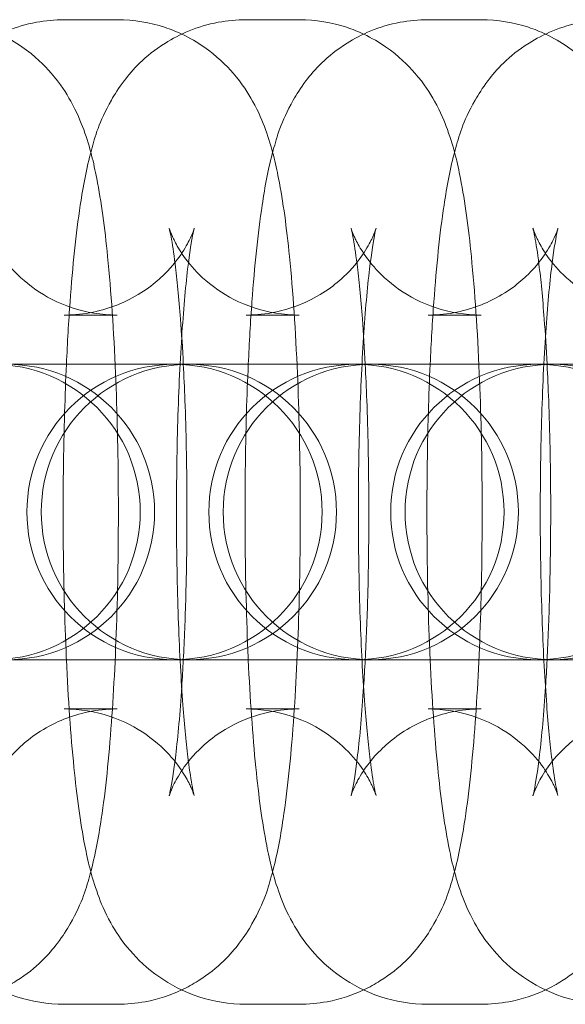
# Model space of a CAD drawing. Units: millimetres. Extents: x -7 to 691, y -118 to 106.
# Drawn here: x 632 to 643, y -16 to 4 of the extents above; entities that cross this region are included whole.
import ezdxf

# ---------------------------------------------------------------- set-up
doc = ezdxf.new("R2010")
doc.units = ezdxf.units.MM

# ---------------------------------------------------------------- blocks, each defined once
blk = doc.blocks.new('A$C0B8A20B4')
at = {"color": 0, "linetype": 'Continuous', "lineweight": 0}
for p, q in [((1022.43, -576.289), (1023.508, -576.289)), ((1026.126, -576.289), (1027.205, -576.289)), ((1029.823, -576.289), (1030.901, -576.289)), ((1022.43, -582.289), (1023.508, -582.289)), ((1026.126, -582.289), (1027.205, -582.289)), ((1029.823, -582.289), (1030.901, -582.289)), ((1022.09, -583.289), (1021.012, -583.289)), ((1022.09, -583.289), (1024.671, -583.289)), ((1024.671, -583.289), (1024.708, -583.289)), ((1025.786, -583.289), (1024.708, -583.289)), ((1025.786, -583.289), (1028.368, -583.289)), ((1028.368, -583.289), (1028.405, -583.289)), ((1029.483, -583.289), (1028.405, -583.289)), ((1029.483, -583.289), (1032.064, -583.289)), ((1032.064, -583.289), (1032.101, -583.289)), ((1033.18, -583.289), (1032.101, -583.289)), ((1022.09, -589.289), (1021.012, -589.289)), ((1024.671, -589.289), (1022.09, -589.289)), ((1024.708, -589.289), (1024.671, -589.289)), ((1025.786, -589.289), (1024.708, -589.289)), ((1028.368, -589.289), (1025.786, -589.289)), ((1028.405, -589.289), (1028.368, -589.289)), ((1029.483, -589.289), (1028.405, -589.289)), ((1032.064, -589.289), (1029.483, -589.289)), ((1032.101, -589.289), (1032.064, -589.289)), ((1033.18, -589.289), (1032.101, -589.289)), ((1023.508, -590.289), (1022.43, -590.289)), ((1027.205, -590.289), (1026.126, -590.289)), ((1030.901, -590.289), (1029.823, -590.289)), ((1023.508, -596.289), (1022.43, -596.289)), ((1027.205, -596.289), (1026.126, -596.289)), ((1030.901, -596.289), (1029.823, -596.289))]:
    blk.add_line(p, q, dxfattribs=at)
for centre, start, end in [((1020.975, -586.289), 270, 90), ((1021.266, -586.289), 270, 90), ((1024.671, -586.289), 90, 270), ((1024.963, -586.289), 90, 270), ((1024.671, -586.289), 270, 90), ((1024.963, -586.289), 270, 90), ((1028.368, -586.289), 90, 270), ((1028.66, -586.289), 90, 270), ((1028.368, -586.289), 270, 90), ((1028.66, -586.289), 270, 90), ((1032.064, -586.289), 90, 270), ((1032.356, -586.289), 90, 270), ((1032.064, -586.289), 270, 90), ((1032.356, -586.289), 270, 90)]:
    blk.add_arc(centre, 3, start, end, dxfattribs=at)
for points, knots in [([(1018.777, -583.289), (1018.797, -582.847), (1018.822, -582.421), (1018.905, -581.288), (1018.971, -580.636), (1019.117, -579.668), (1019.181, -579.317), (1019.361, -578.66), (1019.433, -578.377), (1019.758, -577.806), (1019.838, -577.677), (1020.12, -577.308), (1020.36, -577.032), (1021.067, -576.588), (1021.435, -576.422), (1022.046, -576.308), (1022.238, -576.289), (1022.43, -576.289)], [5.13361, 5.13361, 5.13361, 5.13361, 5.32989, 5.32989, 5.684759, 5.684759, 5.924844, 5.924844, 6.104015, 6.104015, 6.149524, 6.149524, 6.218777, 6.218777, 6.263966, 6.263966, 6.283185, 6.283185, 6.283185, 6.283185]), ([(1022.474, -583.289), (1022.494, -582.847), (1022.519, -582.421), (1022.601, -581.288), (1022.668, -580.636), (1022.814, -579.668), (1022.878, -579.317), (1023.058, -578.66), (1023.13, -578.377), (1023.454, -577.806), (1023.535, -577.677), (1023.816, -577.308), (1024.057, -577.032), (1024.764, -576.588), (1025.132, -576.422), (1025.743, -576.308), (1025.935, -576.289), (1026.126, -576.289)], [5.13361, 5.13361, 5.13361, 5.13361, 5.32989, 5.32989, 5.684759, 5.684759, 5.924844, 5.924844, 6.104015, 6.104015, 6.149524, 6.149524, 6.218777, 6.218777, 6.263966, 6.263966, 6.283185, 6.283185, 6.283185, 6.283185]), ([(1023.508, -576.289), (1023.845, -576.289), (1024.179, -576.348), (1024.593, -576.484), (1024.709, -576.531), (1024.817, -576.582)], [0, 0, 0, 0, 0.03373595, 0.03373595, 0.04815623, 0.04815623, 0.04815623, 0.04815623]), ([(1026.17, -583.289), (1026.191, -582.847), (1026.215, -582.421), (1026.298, -581.288), (1026.365, -580.636), (1026.51, -579.668), (1026.574, -579.317), (1026.755, -578.66), (1026.827, -578.377), (1027.151, -577.806), (1027.231, -577.677), (1027.513, -577.308), (1027.753, -577.032), (1028.46, -576.588), (1028.828, -576.422), (1029.44, -576.308), (1029.631, -576.289), (1029.823, -576.289)], [5.13361, 5.13361, 5.13361, 5.13361, 5.32989, 5.32989, 5.684759, 5.684759, 5.924844, 5.924844, 6.104015, 6.104015, 6.149524, 6.149524, 6.218777, 6.218777, 6.263966, 6.263966, 6.283185, 6.283185, 6.283185, 6.283185]), ([(1027.205, -576.289), (1027.541, -576.289), (1027.875, -576.348), (1028.289, -576.484), (1028.406, -576.531), (1028.514, -576.582)], [0, 0, 0, 0, 0.03373595, 0.03373595, 0.04815623, 0.04815623, 0.04815623, 0.04815623]), ([(1029.867, -583.289), (1029.887, -582.847), (1029.912, -582.421), (1029.995, -581.288), (1030.061, -580.636), (1030.207, -579.668), (1030.271, -579.317), (1030.451, -578.66), (1030.523, -578.377), (1030.847, -577.806), (1030.928, -577.677), (1031.209, -577.308), (1031.45, -577.032), (1032.157, -576.588), (1032.525, -576.422), (1033.136, -576.308), (1033.328, -576.289), (1033.52, -576.289)], [5.13361, 5.13361, 5.13361, 5.13361, 5.32989, 5.32989, 5.684759, 5.684759, 5.924844, 5.924844, 6.104015, 6.104015, 6.149524, 6.149524, 6.218777, 6.218777, 6.263966, 6.263966, 6.283185, 6.283185, 6.283185, 6.283185]), ([(1030.901, -576.289), (1031.238, -576.289), (1031.572, -576.348), (1031.986, -576.484), (1032.102, -576.531), (1032.21, -576.582)], [0, 0, 0, 0, 0.03373595, 0.03373595, 0.04815623, 0.04815623, 0.04815623, 0.04815623]), ([(1021.121, -576.582), (1021.29, -576.661), (1021.439, -576.75), (1021.837, -577.025), (1022.023, -577.211), (1022.356, -577.596), (1022.471, -577.781), (1022.69, -578.174), (1022.764, -578.357), (1022.961, -578.897), (1023.027, -579.195), (1023.184, -579.997), (1023.252, -580.514), (1023.382, -581.81), (1023.436, -582.613), (1023.505, -584.25), (1023.524, -585.071), (1023.533, -586.712), (1023.524, -587.53), (1023.477, -589.109), (1023.44, -589.868), (1023.336, -591.29), (1023.27, -591.942), (1023.124, -592.91), (1023.06, -593.262), (1022.88, -593.919), (1022.808, -594.201), (1022.483, -594.773), (1022.403, -594.901), (1022.121, -595.27), (1021.881, -595.546), (1021.353, -595.878), (1021.242, -595.94), (1021.121, -595.997)], [0.048156, 0.048156, 0.048156, 0.048156, 0.070843, 0.070843, 0.11812, 0.11812, 0.181724, 0.181724, 0.27435, 0.27435, 0.483417, 0.483417, 0.797577, 0.797577, 1.17706, 1.17706, 1.517375, 1.517375, 1.851398, 1.851398, 2.188297, 2.188297, 2.543166, 2.543166, 2.783252, 2.783252, 2.962422, 2.962422, 3.007931, 3.007931, 3.077184, 3.077184, 3.093436, 3.093436, 3.093436, 3.093436]), ([(1024.817, -576.582), (1024.987, -576.661), (1025.135, -576.75), (1025.533, -577.025), (1025.719, -577.211), (1026.052, -577.596), (1026.167, -577.781), (1026.387, -578.174), (1026.46, -578.357), (1026.658, -578.897), (1026.723, -579.195), (1026.88, -579.997), (1026.949, -580.514), (1027.078, -581.81), (1027.132, -582.613), (1027.202, -584.25), (1027.221, -585.071), (1027.23, -586.712), (1027.221, -587.53), (1027.174, -589.109), (1027.137, -589.868), (1027.033, -591.29), (1026.966, -591.942), (1026.821, -592.91), (1026.756, -593.262), (1026.576, -593.919), (1026.504, -594.201), (1026.18, -594.773), (1026.1, -594.901), (1025.818, -595.27), (1025.578, -595.546), (1025.049, -595.878), (1024.939, -595.94), (1024.817, -595.997)], [0.048156, 0.048156, 0.048156, 0.048156, 0.070843, 0.070843, 0.11812, 0.11812, 0.181724, 0.181724, 0.27435, 0.27435, 0.483417, 0.483417, 0.797577, 0.797577, 1.17706, 1.17706, 1.517375, 1.517375, 1.851398, 1.851398, 2.188297, 2.188297, 2.543166, 2.543166, 2.783252, 2.783252, 2.962422, 2.962422, 3.007931, 3.007931, 3.077184, 3.077184, 3.093436, 3.093436, 3.093436, 3.093436]), ([(1028.514, -576.582), (1028.683, -576.661), (1028.832, -576.75), (1029.23, -577.025), (1029.416, -577.211), (1029.749, -577.596), (1029.864, -577.781), (1030.083, -578.174), (1030.157, -578.357), (1030.354, -578.897), (1030.42, -579.195), (1030.577, -579.997), (1030.645, -580.514), (1030.775, -581.81), (1030.829, -582.613), (1030.899, -584.25), (1030.918, -585.071), (1030.927, -586.712), (1030.917, -587.53), (1030.87, -589.109), (1030.833, -589.868), (1030.729, -591.29), (1030.663, -591.942), (1030.517, -592.91), (1030.453, -593.262), (1030.273, -593.919), (1030.201, -594.201), (1029.877, -594.773), (1029.796, -594.901), (1029.515, -595.27), (1029.274, -595.546), (1028.746, -595.878), (1028.635, -595.94), (1028.514, -595.997)], [0.048156, 0.048156, 0.048156, 0.048156, 0.070843, 0.070843, 0.11812, 0.11812, 0.181724, 0.181724, 0.27435, 0.27435, 0.483417, 0.483417, 0.797577, 0.797577, 1.17706, 1.17706, 1.517375, 1.517375, 1.851398, 1.851398, 2.188297, 2.188297, 2.543166, 2.543166, 2.783252, 2.783252, 2.962422, 2.962422, 3.007931, 3.007931, 3.077184, 3.077184, 3.093436, 3.093436, 3.093436, 3.093436]), ([(1032.21, -576.582), (1032.38, -576.661), (1032.529, -576.75), (1032.927, -577.025), (1033.112, -577.211), (1033.446, -577.596), (1033.561, -577.781), (1033.78, -578.174), (1033.854, -578.357), (1034.051, -578.897), (1034.117, -579.195), (1034.274, -579.997), (1034.342, -580.514), (1034.472, -581.81), (1034.525, -582.613), (1034.595, -584.25), (1034.614, -585.071), (1034.623, -586.712), (1034.614, -587.53), (1034.567, -589.109), (1034.53, -589.868), (1034.426, -591.29), (1034.36, -591.942), (1034.214, -592.91), (1034.15, -593.262), (1033.969, -593.919), (1033.897, -594.201), (1033.573, -594.773), (1033.493, -594.901), (1033.211, -595.27), (1032.971, -595.546), (1032.443, -595.878), (1032.332, -595.94), (1032.21, -595.997)], [0.048156, 0.048156, 0.048156, 0.048156, 0.070843, 0.070843, 0.11812, 0.11812, 0.181724, 0.181724, 0.27435, 0.27435, 0.483417, 0.483417, 0.797577, 0.797577, 1.17706, 1.17706, 1.517375, 1.517375, 1.851398, 1.851398, 2.188297, 2.188297, 2.543166, 2.543166, 2.783252, 2.783252, 2.962422, 2.962422, 3.007931, 3.007931, 3.077184, 3.077184, 3.093436, 3.093436, 3.093436, 3.093436]), ([(1023.508, -582.289), (1023.187, -582.289), (1022.868, -582.233), (1022.292, -582.043), (1022.045, -581.907), (1021.612, -581.608), (1021.451, -581.446), (1021.194, -581.152), (1021.112, -581.026), (1020.992, -580.824), (1020.955, -580.748), (1020.9, -580.625), (1020.886, -580.583), (1020.869, -580.535), (1020.866, -580.526), (1020.866, -580.526)], [0, 0, 0, 0, 0.0338254, 0.0338254, 0.0709497, 0.0709497, 0.1170617, 0.1170617, 0.170632, 0.170632, 0.2259393, 0.2259393, 0.2897028, 0.2897028, 0.3464777, 0.3464777, 0.3464777, 0.3464777]), ([(1022.43, -590.289), (1022.751, -590.289), (1023.07, -590.345), (1023.646, -590.535), (1023.893, -590.671), (1024.326, -590.971), (1024.487, -591.132), (1024.743, -591.426), (1024.825, -591.552), (1024.946, -591.755), (1024.982, -591.83), (1025.037, -591.954), (1025.052, -591.995), (1025.072, -592.054), (1025.073, -592.059), (1025.064, -592.025), (1025.05, -591.964), (1025.009, -591.746), (1024.979, -591.555), (1024.912, -591.016), (1024.874, -590.635), (1024.805, -589.711), (1024.774, -589.152), (1024.728, -587.93), (1024.715, -587.264), (1024.708, -585.91), (1024.716, -585.223), (1024.752, -583.916), (1024.78, -583.295), (1024.851, -582.207), (1024.893, -581.733), (1024.977, -581.025), (1025.019, -580.764), (1025.058, -580.579), (1025.066, -580.547), (1025.072, -580.523), (1025.072, -580.523), (1025.061, -580.558), (1025.045, -580.61), (1024.962, -580.79), (1024.915, -580.885), (1024.751, -581.135), (1024.644, -581.283), (1024.291, -581.632), (1024.045, -581.835), (1023.401, -582.141), (1023.047, -582.249), (1022.589, -582.286), (1022.509, -582.289), (1022.43, -582.289)], [3.141593, 3.141593, 3.141593, 3.141593, 3.175418, 3.175418, 3.212542, 3.212542, 3.258654, 3.258654, 3.312225, 3.312225, 3.367532, 3.367532, 3.431295, 3.431295, 3.516461, 3.516461, 3.642364, 3.642364, 3.82993, 3.82993, 4.079306, 4.079306, 4.365575, 4.365575, 4.667115, 4.667115, 4.973102, 4.973102, 5.276728, 5.276728, 5.568302, 5.568302, 5.82351, 5.82351, 5.907862, 5.907862, 5.970931, 5.970931, 6.065971, 6.065971, 6.127736, 6.127736, 6.182316, 6.182316, 6.234434, 6.234434, 6.274815, 6.274815, 6.283185, 6.283185, 6.283185, 6.283185]), ([(1024.563, -580.526), (1024.563, -580.526), (1024.564, -580.528), (1024.57, -580.553), (1024.585, -580.614), (1024.626, -580.833), (1024.655, -581.023), (1024.723, -581.562), (1024.76, -581.943), (1024.814, -582.658), (1024.833, -582.966), (1024.85, -583.289)], [0.3464777, 0.3464777, 0.3464777, 0.3464777, 0.3748678, 0.3748678, 0.5007712, 0.5007712, 0.688337, 0.688337, 0.9377132, 0.9377132, 1.103175, 1.103175, 1.103175, 1.103175]), ([(1027.205, -582.289), (1026.883, -582.289), (1026.564, -582.233), (1025.989, -582.043), (1025.741, -581.907), (1025.308, -581.608), (1025.147, -581.446), (1024.891, -581.152), (1024.809, -581.026), (1024.688, -580.824), (1024.652, -580.748), (1024.597, -580.625), (1024.582, -580.583), (1024.566, -580.535), (1024.563, -580.526), (1024.563, -580.526)], [0, 0, 0, 0, 0.0338254, 0.0338254, 0.0709497, 0.0709497, 0.1170617, 0.1170617, 0.170632, 0.170632, 0.2259393, 0.2259393, 0.2897028, 0.2897028, 0.3464777, 0.3464777, 0.3464777, 0.3464777]), ([(1026.126, -590.289), (1026.448, -590.289), (1026.767, -590.345), (1027.342, -590.535), (1027.59, -590.671), (1028.023, -590.971), (1028.184, -591.132), (1028.44, -591.426), (1028.522, -591.552), (1028.643, -591.755), (1028.679, -591.83), (1028.734, -591.954), (1028.749, -591.995), (1028.769, -592.054), (1028.77, -592.059), (1028.761, -592.025), (1028.746, -591.964), (1028.705, -591.746), (1028.676, -591.555), (1028.608, -591.016), (1028.571, -590.635), (1028.501, -589.711), (1028.47, -589.152), (1028.425, -587.93), (1028.411, -587.264), (1028.405, -585.91), (1028.413, -585.223), (1028.449, -583.916), (1028.477, -583.295), (1028.547, -582.207), (1028.59, -581.733), (1028.674, -581.025), (1028.716, -580.764), (1028.754, -580.579), (1028.762, -580.547), (1028.769, -580.523), (1028.769, -580.523), (1028.758, -580.558), (1028.742, -580.61), (1028.659, -580.79), (1028.611, -580.885), (1028.448, -581.135), (1028.341, -581.283), (1027.987, -581.632), (1027.741, -581.835), (1027.098, -582.141), (1026.744, -582.249), (1026.285, -582.286), (1026.206, -582.289), (1026.126, -582.289)], [3.141593, 3.141593, 3.141593, 3.141593, 3.175418, 3.175418, 3.212542, 3.212542, 3.258654, 3.258654, 3.312225, 3.312225, 3.367532, 3.367532, 3.431295, 3.431295, 3.516461, 3.516461, 3.642364, 3.642364, 3.82993, 3.82993, 4.079306, 4.079306, 4.365575, 4.365575, 4.667115, 4.667115, 4.973102, 4.973102, 5.276728, 5.276728, 5.568302, 5.568302, 5.82351, 5.82351, 5.907862, 5.907862, 5.970931, 5.970931, 6.065971, 6.065971, 6.127736, 6.127736, 6.182316, 6.182316, 6.234434, 6.234434, 6.274815, 6.274815, 6.283185, 6.283185, 6.283185, 6.283185]), ([(1028.26, -580.526), (1028.26, -580.526), (1028.26, -580.528), (1028.267, -580.553), (1028.281, -580.614), (1028.322, -580.833), (1028.352, -581.023), (1028.419, -581.562), (1028.457, -581.943), (1028.511, -582.658), (1028.53, -582.966), (1028.547, -583.289)], [0.3464777, 0.3464777, 0.3464777, 0.3464777, 0.3748678, 0.3748678, 0.5007712, 0.5007712, 0.688337, 0.688337, 0.9377132, 0.9377132, 1.103175, 1.103175, 1.103175, 1.103175]), ([(1030.901, -582.289), (1030.58, -582.289), (1030.261, -582.233), (1029.685, -582.043), (1029.438, -581.907), (1029.005, -581.608), (1028.844, -581.446), (1028.588, -581.152), (1028.506, -581.026), (1028.385, -580.824), (1028.349, -580.748), (1028.294, -580.625), (1028.279, -580.583), (1028.262, -580.535), (1028.26, -580.526), (1028.26, -580.526)], [0, 0, 0, 0, 0.0338254, 0.0338254, 0.0709497, 0.0709497, 0.1170617, 0.1170617, 0.170632, 0.170632, 0.2259393, 0.2259393, 0.2897028, 0.2897028, 0.3464777, 0.3464777, 0.3464777, 0.3464777]), ([(1029.823, -590.289), (1030.144, -590.289), (1030.463, -590.345), (1031.039, -590.535), (1031.286, -590.671), (1031.719, -590.971), (1031.88, -591.132), (1032.137, -591.426), (1032.219, -591.552), (1032.339, -591.755), (1032.375, -591.83), (1032.431, -591.954), (1032.445, -591.995), (1032.466, -592.054), (1032.466, -592.059), (1032.457, -592.025), (1032.443, -591.964), (1032.402, -591.746), (1032.372, -591.555), (1032.305, -591.016), (1032.267, -590.635), (1032.198, -589.711), (1032.167, -589.152), (1032.122, -587.93), (1032.108, -587.264), (1032.102, -585.91), (1032.109, -585.223), (1032.145, -583.916), (1032.173, -583.295), (1032.244, -582.207), (1032.286, -581.733), (1032.37, -581.025), (1032.413, -580.764), (1032.451, -580.579), (1032.459, -580.547), (1032.465, -580.523), (1032.466, -580.523), (1032.454, -580.558), (1032.439, -580.61), (1032.355, -580.79), (1032.308, -580.885), (1032.144, -581.135), (1032.038, -581.283), (1031.684, -581.632), (1031.438, -581.835), (1030.795, -582.141), (1030.44, -582.249), (1029.982, -582.286), (1029.902, -582.289), (1029.823, -582.289)], [3.141593, 3.141593, 3.141593, 3.141593, 3.175418, 3.175418, 3.212542, 3.212542, 3.258654, 3.258654, 3.312225, 3.312225, 3.367532, 3.367532, 3.431295, 3.431295, 3.516461, 3.516461, 3.642364, 3.642364, 3.82993, 3.82993, 4.079306, 4.079306, 4.365575, 4.365575, 4.667115, 4.667115, 4.973102, 4.973102, 5.276728, 5.276728, 5.568302, 5.568302, 5.82351, 5.82351, 5.907862, 5.907862, 5.970931, 5.970931, 6.065971, 6.065971, 6.127736, 6.127736, 6.182316, 6.182316, 6.234434, 6.234434, 6.274815, 6.274815, 6.283185, 6.283185, 6.283185, 6.283185]), ([(1031.956, -580.526), (1031.956, -580.526), (1031.957, -580.528), (1031.963, -580.553), (1031.978, -580.614), (1032.019, -580.833), (1032.049, -581.023), (1032.116, -581.562), (1032.153, -581.943), (1032.207, -582.658), (1032.227, -582.966), (1032.243, -583.289)], [0.3464777, 0.3464777, 0.3464777, 0.3464777, 0.3748678, 0.3748678, 0.5007712, 0.5007712, 0.688337, 0.688337, 0.9377132, 0.9377132, 1.103175, 1.103175, 1.103175, 1.103175]), ([(1034.598, -582.289), (1034.276, -582.289), (1033.958, -582.233), (1033.382, -582.043), (1033.135, -581.907), (1032.701, -581.608), (1032.54, -581.446), (1032.284, -581.152), (1032.202, -581.026), (1032.081, -580.824), (1032.045, -580.748), (1031.99, -580.625), (1031.975, -580.583), (1031.959, -580.535), (1031.956, -580.526), (1031.956, -580.526)], [0, 0, 0, 0, 0.0338254, 0.0338254, 0.0709497, 0.0709497, 0.1170617, 0.1170617, 0.170632, 0.170632, 0.2259393, 0.2259393, 0.2897028, 0.2897028, 0.3464777, 0.3464777, 0.3464777, 0.3464777]), ([(1022.474, -589.289), (1022.471, -589.227), (1022.468, -589.165), (1022.432, -588.328), (1022.413, -587.507), (1022.404, -585.867), (1022.414, -585.048), (1022.447, -583.931), (1022.459, -583.606), (1022.474, -583.289)], [4.2911676, 4.2911676, 4.2911676, 4.2911676, 4.3186522, 4.3186522, 4.6589673, 4.6589673, 4.9929906, 4.9929906, 5.1336103, 5.1336103, 5.1336103, 5.1336103]), ([(1024.85, -583.289), (1024.862, -583.525), (1024.873, -583.77), (1024.906, -584.648), (1024.919, -585.314), (1024.926, -586.668), (1024.918, -587.355), (1024.888, -588.455), (1024.871, -588.885), (1024.85, -589.289)], [1.103175, 1.103175, 1.103175, 1.103175, 1.2239822, 1.2239822, 1.5255219, 1.5255219, 1.8315095, 1.8315095, 2.0384177, 2.0384177, 2.0384177, 2.0384177]), ([(1026.17, -589.289), (1026.167, -589.227), (1026.165, -589.165), (1026.129, -588.328), (1026.11, -587.507), (1026.101, -585.867), (1026.11, -585.048), (1026.143, -583.931), (1026.156, -583.606), (1026.17, -583.289)], [4.2911676, 4.2911676, 4.2911676, 4.2911676, 4.3186522, 4.3186522, 4.6589673, 4.6589673, 4.9929906, 4.9929906, 5.1336103, 5.1336103, 5.1336103, 5.1336103]), ([(1028.547, -583.289), (1028.559, -583.525), (1028.57, -583.77), (1028.602, -584.648), (1028.616, -585.314), (1028.622, -586.668), (1028.615, -587.355), (1028.585, -588.455), (1028.568, -588.885), (1028.547, -589.289)], [1.103175, 1.103175, 1.103175, 1.103175, 1.2239822, 1.2239822, 1.5255219, 1.5255219, 1.8315095, 1.8315095, 2.0384177, 2.0384177, 2.0384177, 2.0384177]), ([(1029.867, -589.289), (1029.864, -589.227), (1029.861, -589.165), (1029.825, -588.328), (1029.806, -587.507), (1029.797, -585.867), (1029.807, -585.048), (1029.84, -583.931), (1029.852, -583.606), (1029.867, -583.289)], [4.2911676, 4.2911676, 4.2911676, 4.2911676, 4.3186522, 4.3186522, 4.6589673, 4.6589673, 4.9929906, 4.9929906, 5.1336103, 5.1336103, 5.1336103, 5.1336103]), ([(1032.243, -583.289), (1032.256, -583.525), (1032.266, -583.77), (1032.299, -584.648), (1032.313, -585.314), (1032.319, -586.668), (1032.311, -587.355), (1032.281, -588.455), (1032.264, -588.885), (1032.243, -589.289)], [1.103175, 1.103175, 1.103175, 1.103175, 1.2239822, 1.2239822, 1.5255219, 1.5255219, 1.8315095, 1.8315095, 2.0384177, 2.0384177, 2.0384177, 2.0384177]), ([(1022.43, -596.289), (1022.093, -596.289), (1021.759, -596.231), (1021.15, -596.03), (1020.884, -595.885), (1020.404, -595.554), (1020.218, -595.368), (1019.885, -594.983), (1019.77, -594.797), (1019.551, -594.405), (1019.477, -594.222), (1019.28, -593.681), (1019.214, -593.384), (1019.057, -592.581), (1018.989, -592.064), (1018.864, -590.82), (1018.813, -590.082), (1018.777, -589.289)], [3.141593, 3.141593, 3.141593, 3.141593, 3.175329, 3.175329, 3.212436, 3.212436, 3.259713, 3.259713, 3.323317, 3.323317, 3.415942, 3.415942, 3.62501, 3.62501, 3.939169, 3.939169, 4.291168, 4.291168, 4.291168, 4.291168]), ([(1026.126, -596.289), (1025.79, -596.289), (1025.455, -596.231), (1024.846, -596.03), (1024.581, -595.885), (1024.101, -595.554), (1023.915, -595.368), (1023.582, -594.983), (1023.467, -594.797), (1023.248, -594.405), (1023.174, -594.222), (1022.977, -593.681), (1022.911, -593.384), (1022.754, -592.581), (1022.686, -592.064), (1022.561, -590.82), (1022.51, -590.082), (1022.474, -589.289)], [3.141593, 3.141593, 3.141593, 3.141593, 3.175329, 3.175329, 3.212436, 3.212436, 3.259713, 3.259713, 3.323317, 3.323317, 3.415942, 3.415942, 3.62501, 3.62501, 3.939169, 3.939169, 4.291168, 4.291168, 4.291168, 4.291168]), ([(1024.85, -589.289), (1024.84, -589.478), (1024.83, -589.662), (1024.784, -590.372), (1024.741, -590.845), (1024.657, -591.554), (1024.615, -591.814), (1024.576, -591.999), (1024.569, -592.032), (1024.564, -592.05), (1024.563, -592.053), (1024.563, -592.053)], [2.0384177, 2.0384177, 2.0384177, 2.0384177, 2.1351352, 2.1351352, 2.4267089, 2.4267089, 2.6819174, 2.6819174, 2.7662698, 2.7662698, 2.795115, 2.795115, 2.795115, 2.795115]), ([(1029.823, -596.289), (1029.486, -596.289), (1029.152, -596.231), (1028.543, -596.03), (1028.278, -595.885), (1027.798, -595.554), (1027.612, -595.368), (1027.279, -594.983), (1027.164, -594.797), (1026.944, -594.405), (1026.87, -594.222), (1026.673, -593.681), (1026.607, -593.384), (1026.45, -592.581), (1026.382, -592.064), (1026.258, -590.82), (1026.207, -590.082), (1026.17, -589.289)], [3.141593, 3.141593, 3.141593, 3.141593, 3.175329, 3.175329, 3.212436, 3.212436, 3.259713, 3.259713, 3.323317, 3.323317, 3.415942, 3.415942, 3.62501, 3.62501, 3.939169, 3.939169, 4.291168, 4.291168, 4.291168, 4.291168]), ([(1028.547, -589.289), (1028.537, -589.478), (1028.526, -589.662), (1028.48, -590.372), (1028.438, -590.845), (1028.354, -591.554), (1028.311, -591.814), (1028.273, -591.999), (1028.265, -592.032), (1028.26, -592.05), (1028.26, -592.053), (1028.26, -592.053)], [2.0384177, 2.0384177, 2.0384177, 2.0384177, 2.1351352, 2.1351352, 2.4267089, 2.4267089, 2.6819174, 2.6819174, 2.7662698, 2.7662698, 2.795115, 2.795115, 2.795115, 2.795115]), ([(1033.52, -596.289), (1033.183, -596.289), (1032.849, -596.231), (1032.24, -596.03), (1031.974, -595.885), (1031.494, -595.554), (1031.308, -595.368), (1030.975, -594.983), (1030.86, -594.797), (1030.641, -594.405), (1030.567, -594.222), (1030.37, -593.681), (1030.304, -593.384), (1030.147, -592.581), (1030.079, -592.064), (1029.954, -590.82), (1029.903, -590.082), (1029.867, -589.289)], [3.141593, 3.141593, 3.141593, 3.141593, 3.175329, 3.175329, 3.212436, 3.212436, 3.259713, 3.259713, 3.323317, 3.323317, 3.415942, 3.415942, 3.62501, 3.62501, 3.939169, 3.939169, 4.291168, 4.291168, 4.291168, 4.291168]), ([(1032.243, -589.289), (1032.234, -589.478), (1032.223, -589.662), (1032.177, -590.372), (1032.134, -590.845), (1032.051, -591.554), (1032.008, -591.814), (1031.97, -591.999), (1031.962, -592.032), (1031.957, -592.05), (1031.956, -592.053), (1031.956, -592.053)], [2.0384177, 2.0384177, 2.0384177, 2.0384177, 2.1351352, 2.1351352, 2.4267089, 2.4267089, 2.6819174, 2.6819174, 2.7662698, 2.7662698, 2.795115, 2.795115, 2.795115, 2.795115]), ([(1020.866, -592.053), (1020.866, -592.053), (1020.867, -592.049), (1020.877, -592.02), (1020.892, -591.968), (1020.976, -591.788), (1021.023, -591.693), (1021.187, -591.443), (1021.293, -591.295), (1021.647, -590.947), (1021.893, -590.743), (1022.536, -590.438), (1022.89, -590.33), (1023.349, -590.292), (1023.428, -590.289), (1023.508, -590.289)], [2.795115, 2.795115, 2.795115, 2.795115, 2.8293384, 2.8293384, 2.9243784, 2.9243784, 2.9861434, 2.9861434, 3.0407236, 3.0407236, 3.0928412, 3.0928412, 3.1332227, 3.1332227, 3.1415927, 3.1415927, 3.1415927, 3.1415927]), ([(1024.563, -592.053), (1024.563, -592.053), (1024.564, -592.049), (1024.573, -592.02), (1024.589, -591.968), (1024.672, -591.788), (1024.72, -591.693), (1024.883, -591.443), (1024.99, -591.295), (1025.344, -590.947), (1025.59, -590.743), (1026.233, -590.438), (1026.587, -590.33), (1027.046, -590.292), (1027.125, -590.289), (1027.205, -590.289)], [2.795115, 2.795115, 2.795115, 2.795115, 2.8293384, 2.8293384, 2.9243784, 2.9243784, 2.9861434, 2.9861434, 3.0407236, 3.0407236, 3.0928412, 3.0928412, 3.1332227, 3.1332227, 3.1415927, 3.1415927, 3.1415927, 3.1415927]), ([(1028.26, -592.053), (1028.26, -592.053), (1028.261, -592.049), (1028.27, -592.02), (1028.285, -591.968), (1028.369, -591.788), (1028.416, -591.693), (1028.58, -591.443), (1028.687, -591.295), (1029.04, -590.947), (1029.286, -590.743), (1029.929, -590.438), (1030.284, -590.33), (1030.742, -590.292), (1030.822, -590.289), (1030.901, -590.289)], [2.795115, 2.795115, 2.795115, 2.795115, 2.8293384, 2.8293384, 2.9243784, 2.9243784, 2.9861434, 2.9861434, 3.0407236, 3.0407236, 3.0928412, 3.0928412, 3.1332227, 3.1332227, 3.1415927, 3.1415927, 3.1415927, 3.1415927]), ([(1031.956, -592.053), (1031.956, -592.053), (1031.957, -592.049), (1031.966, -592.02), (1031.982, -591.968), (1032.066, -591.788), (1032.113, -591.693), (1032.276, -591.443), (1032.383, -591.295), (1032.737, -590.947), (1032.983, -590.743), (1033.626, -590.438), (1033.98, -590.33), (1034.439, -590.292), (1034.518, -590.289), (1034.598, -590.289)], [2.795115, 2.795115, 2.795115, 2.795115, 2.8293384, 2.8293384, 2.9243784, 2.9243784, 2.9861434, 2.9861434, 3.0407236, 3.0407236, 3.0928412, 3.0928412, 3.1332227, 3.1332227, 3.1415927, 3.1415927, 3.1415927, 3.1415927]), ([(1024.817, -595.997), (1024.601, -596.098), (1024.348, -596.185), (1023.891, -596.271), (1023.7, -596.289), (1023.508, -596.289)], [3.09343642, 3.09343642, 3.09343642, 3.09343642, 3.12237333, 3.12237333, 3.14159265, 3.14159265, 3.14159265, 3.14159265]), ([(1028.514, -595.997), (1028.297, -596.098), (1028.045, -596.185), (1027.588, -596.271), (1027.396, -596.289), (1027.205, -596.289)], [3.09343642, 3.09343642, 3.09343642, 3.09343642, 3.12237333, 3.12237333, 3.14159265, 3.14159265, 3.14159265, 3.14159265]), ([(1032.21, -595.997), (1031.994, -596.098), (1031.742, -596.185), (1031.285, -596.271), (1031.093, -596.289), (1030.901, -596.289)], [3.09343642, 3.09343642, 3.09343642, 3.09343642, 3.12237333, 3.12237333, 3.14159265, 3.14159265, 3.14159265, 3.14159265])]:
    blk.add_open_spline(points, degree=3, knots=knots, dxfattribs=at)

msp = doc.modelspace()

# ---------------------------------------------------------------- block references
msp.add_blockref('A$C0B8A20B4', (-389.253, 580.372))

doc.saveas('drawing.dxf')
